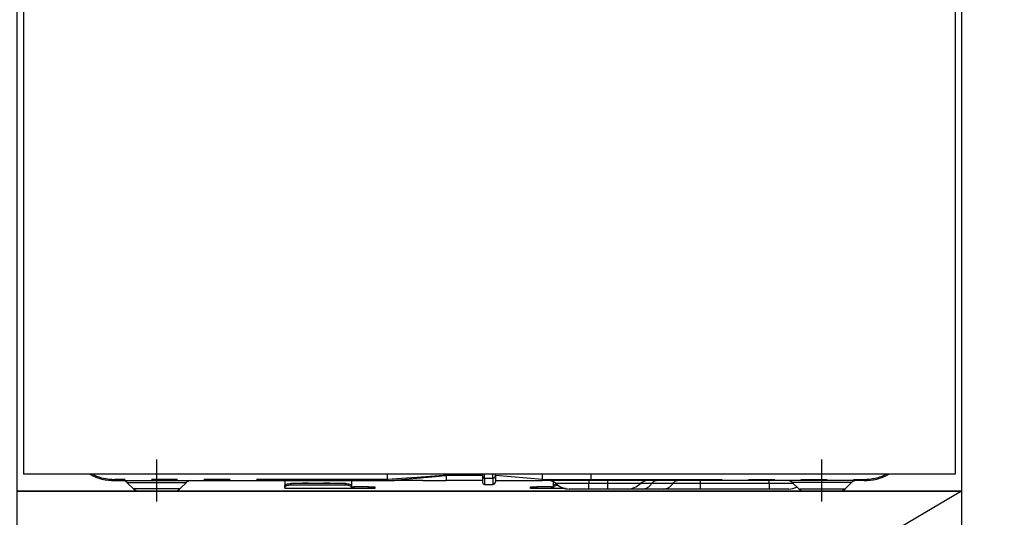
# Model space of a CAD drawing. Extents: x 56059 to 82181, y 210 to 8610.
# Drawn here: x 57135 to 57604, y 2420 to 2657 of the extents above; entities that cross this region are included whole.
import ezdxf

# ---------------------------------------------------------------- set-up
doc = ezdxf.new("R2010")
doc.units = 0
doc.header["$LTSCALE"] = 50
doc.header["$MEASUREMENT"] = 0
doc.linetypes.add('CENTER', pattern=[2, 1.25, -0.25, 0.25, -0.25])
doc.linetypes.add('PHANTOM', pattern=[2.5, 1.25, -0.25, 0.25, -0.25, 0.25, -0.25])
for name, color, linetype in [('120-キャビネット（外）', 7, 'CONTINUOUS'), ('123-扉向き', 231, 'CENTER'), ('150-機器', 8, 'CONTINUOUS')]:
    doc.layers.add(name, color=color, linetype=linetype)

msp = doc.modelspace()

# ---------------------------------------------------------------- linework, layer by layer
at = {"layer": '120-キャビネット（外）', "color": 6}
for points in [[(57133.39, 2887.58), (57583.39, 2887.58), (57583.39, 2432.58), (57133.39, 2432.58)], [(58633.39, 2887.58), (57583.39, 2887.58), (57583.39, 2167.58), (58633.39, 2167.58)], [(57133.39, 2432.58), (57583.39, 2432.58), (57583.39, 2167.58), (57133.39, 2167.58)]]:
    msp.add_lwpolyline(points, close=True, dxfattribs=at)
at = {"layer": '123-扉向き', "ltscale": 2}
msp.add_line((57583.39, 2432.58), (57133.39, 2167.58), dxfattribs=at)
at = {"layer": '150-機器', "color": 13, "linetype": 'Continuous'}
for p, q in [((57136.44, 2827.58), (57136.44, 2440.58)), ((57580.44, 2827.58), (57580.44, 2440.58)), ((57580.44, 2440.58), (57136.44, 2440.58)), ((57309.94, 2438.18), (57309.94, 2440.58)), ((57337.94, 2440.67), (57337.94, 2440.1)), ((57337.94, 2440.1), (57337.94, 2437.58)), ((57355.24, 2440.58), (57355.24, 2439.46)), ((57361.34, 2439.67), (57361.34, 2440.58)), ((57383.84, 2438.18), (57361.34, 2440.1)), ((57383.84, 2439.92), (57383.84, 2440.58)), ((57383.84, 2438.18), (57383.84, 2439.92)), ((57406.94, 2438.18), (57406.94, 2440.58)), ((57179.94, 2437.58), (57309.94, 2437.58)), ((57185.8, 2436.72), (57188.91, 2433.61)), ((57210.98, 2433.61), (57214.08, 2436.72)), ((57260.94, 2437.58), (57260.94, 2435.13)), ((57260.94, 2435.13), (57261, 2435.33)), ((57260.94, 2434.38), (57260.94, 2435.13)), ((57261, 2435.33), (57261.17, 2435.53)), ((57261.17, 2435.53), (57261.45, 2435.7)), ((57261.45, 2435.7), (57261.82, 2435.86)), ((57261.82, 2435.11), (57261.45, 2434.95)), ((57261.82, 2435.86), (57262.28, 2435.99)), ((57262.28, 2435.23), (57261.82, 2435.11)), ((57262.28, 2435.99), (57262.8, 2436.08)), ((57262.8, 2435.33), (57262.28, 2435.23)), ((57262.8, 2436.08), (57263.36, 2436.14)), ((57263.36, 2435.39), (57262.8, 2435.33)), ((57263.36, 2436.14), (57263.94, 2436.16)), ((57263.94, 2435.41), (57263.36, 2435.39)), ((57289.84, 2436.16), (57263.94, 2436.16)), ((57289.84, 2435.41), (57263.94, 2435.41)), ((57289.84, 2436.16), (57290.43, 2436.14)), ((57290.43, 2435.39), (57289.84, 2435.41)), ((57290.43, 2436.14), (57290.99, 2436.08)), ((57290.99, 2435.33), (57290.43, 2435.39)), ((57290.99, 2436.08), (57291.51, 2435.99)), ((57291.51, 2435.23), (57290.99, 2435.33)), ((57291.51, 2435.99), (57291.96, 2435.86)), ((57291.96, 2435.11), (57291.51, 2435.23)), ((57291.96, 2435.86), (57292.34, 2435.7)), ((57292.34, 2434.95), (57291.96, 2435.11)), ((57292.34, 2435.7), (57292.62, 2435.53)), ((57292.62, 2435.53), (57292.79, 2435.33)), ((57292.79, 2435.33), (57292.84, 2435.13)), ((57292.84, 2437.58), (57292.84, 2435.13)), ((57292.84, 2435.13), (57292.84, 2434.38)), ((57309.94, 2437.68), (57309.93, 2437.6)), ((57309.93, 2437.6), (57309.94, 2437.58)), ((57309.94, 2438.17), (57309.94, 2438.18)), ((57309.94, 2438.17), (57309.95, 2438)), ((57309.95, 2437.82), (57309.94, 2437.68)), ((57309.95, 2438), (57309.95, 2437.82)), ((57310.12, 2437.58), (57313.44, 2437.58)), ((57326.69, 2437.58), (57313.44, 2437.58)), ((57326.72, 2437.58), (57337.94, 2437.58)), ((57355.24, 2437.58), (57337.94, 2437.58)), ((57355.24, 2439.46), (57355.24, 2436.68)), ((57356.14, 2435.78), (57360.14, 2435.78)), ((57361.34, 2439.67), (57361.34, 2436.98)), ((57361.34, 2437.58), (57383.84, 2437.58)), ((57383.84, 2438.18), (57386.89, 2438.18)), ((57386.59, 2437.58), (57383.84, 2437.58)), ((57388.41, 2437.58), (57386.59, 2437.58)), ((57386.89, 2438.18), (57388.47, 2438.18)), ((57389.02, 2437.58), (57388.41, 2437.58)), ((57388.47, 2438.18), (57388.51, 2438.18)), ((57388.51, 2438.18), (57389.06, 2438.18)), ((57391.37, 2437.58), (57389.02, 2437.58)), ((57389.04, 2435.13), (57389.04, 2437.03)), ((57389.04, 2435.13), (57389.1, 2435.33)), ((57389.04, 2434.38), (57389.04, 2435.13)), ((57389.06, 2438.18), (57389.53, 2438.18)), ((57389.1, 2435.33), (57389.27, 2435.53)), ((57389.27, 2435.53), (57389.55, 2435.7)), ((57389.53, 2438.18), (57390.13, 2438.18)), ((57389.55, 2435.7), (57389.92, 2435.86)), ((57389.92, 2435.11), (57389.55, 2434.95)), ((57389.92, 2435.86), (57390.38, 2435.99)), ((57390.38, 2435.23), (57389.92, 2435.11)), ((57390.13, 2438.18), (57391.15, 2438.18)), ((57390.38, 2435.99), (57390.43, 2436)), ((57390.9, 2435.33), (57390.38, 2435.23)), ((57391.19, 2435.36), (57390.9, 2435.33)), ((57391.15, 2438.18), (57406.94, 2438.18)), ((57391.15, 2438.18), (57391.15, 2438.18)), ((57407.05, 2437.58), (57391.37, 2437.58)), ((57536.94, 2437.58), (57407.05, 2437.58)), ((57502.8, 2436.72), (57505.91, 2433.61)), ((57527.98, 2433.61), (57531.08, 2436.72)), ((57208.35, 2432.58), (57191.44, 2432.58)), ((57261, 2434.58), (57260.94, 2434.38)), ((57260.94, 2434.38), (57260.94, 2433.78)), ((57292.84, 2433.78), (57260.94, 2433.78)), ((57261.17, 2434.77), (57261, 2434.58)), ((57261.45, 2434.95), (57261.17, 2434.77)), ((57292.62, 2434.77), (57292.34, 2434.95)), ((57292.79, 2434.58), (57292.62, 2434.77)), ((57292.84, 2434.38), (57292.79, 2434.58)), ((57292.84, 2434.58), (57293.84, 2434.58)), ((57292.84, 2433.78), (57292.84, 2434.38)), ((57293.84, 2433.78), (57292.84, 2433.78)), ((57300.84, 2434.58), (57293.84, 2434.58)), ((57300.84, 2433.78), (57293.84, 2433.78)), ((57300.84, 2434.58), (57303.84, 2434.58)), ((57303.84, 2433.78), (57300.84, 2433.78)), ((57303.84, 2434.58), (57303.84, 2433.78)), ((57378.04, 2433.78), (57378.04, 2434.58)), ((57378.04, 2434.58), (57381.04, 2434.58)), ((57381.04, 2433.78), (57378.04, 2433.78)), ((57388.04, 2434.58), (57381.04, 2434.58)), ((57388.04, 2433.78), (57381.04, 2433.78)), ((57388.04, 2434.58), (57389.04, 2434.58)), ((57389.04, 2433.78), (57388.04, 2433.78)), ((57389.1, 2434.58), (57389.04, 2434.38)), ((57389.04, 2434.38), (57389.04, 2433.78)), ((57394.68, 2433.78), (57389.04, 2433.78)), ((57389.27, 2434.77), (57389.1, 2434.58)), ((57389.55, 2434.95), (57389.27, 2434.77)), ((57405.84, 2433.58), (57396.57, 2433.58)), ((57414.84, 2433.58), (57405.84, 2433.58)), ((57424.12, 2433.58), (57414.84, 2433.58)), ((57431.36, 2433.58), (57424.12, 2433.58)), ((57441.4, 2433.58), (57431.36, 2433.58)), ((57458.89, 2433.58), (57441.4, 2433.58)), ((57491.84, 2433.58), (57458.89, 2433.58)), ((57501.12, 2433.58), (57491.84, 2433.58)), ((57508.54, 2432.58), (57525.45, 2432.58))]:
    msp.add_line(p, q, dxfattribs=at)
at = {"layer": '150-機器', "color": 13}
msp.add_line((57199.94, 2427.58), (57199.94, 2447.58), dxfattribs=at)
at = {"layer": '150-機器', "color": 13, "linetype": 'CENTER'}
msp.add_line((57516.94, 2427.58), (57516.94, 2447.58), dxfattribs=at)
at = {"layer": '150-機器', "color": 13, "linetype": 'PHANTOM'}
for p, q in [((57323.89, 2438.74), (57334.57, 2439.76)), ((57334.58, 2439.83), (57323.95, 2439.06)), ((57334.57, 2439.76), (57337.32, 2440.03)), ((57336.52, 2439.98), (57334.58, 2439.83)), ((57337.36, 2440.05), (57336.52, 2439.98)), ((57337.32, 2440.03), (57337.72, 2440.07)), ((57337.78, 2440.08), (57337.36, 2440.05)), ((57337.72, 2440.07), (57337.88, 2440.09)), ((57337.88, 2440.09), (57337.78, 2440.08)), ((57337.94, 2440.1), (57337.88, 2440.09)), ((57337.88, 2440.09), (57337.94, 2440.1)), ((57355.24, 2440.1), (57337.94, 2440.1)), ((57356.14, 2438.82), (57356.14, 2440.58)), ((57360.14, 2438.82), (57360.14, 2440.58)), ((57309.94, 2438.18), (57179.94, 2438.18)), ((57179.94, 2437.58), (57179.94, 2438.18)), ((57185.87, 2436.7), (57185.9, 2436.7)), ((57185.9, 2436.7), (57186.35, 2436.7)), ((57186.35, 2436.7), (57187.18, 2436.7)), ((57187.18, 2436.7), (57188.4, 2436.7)), ((57188.4, 2436.7), (57189.91, 2436.7)), ((57189.91, 2436.7), (57191.74, 2436.7)), ((57191.74, 2436.7), (57193.75, 2436.7)), ((57193.75, 2436.7), (57196, 2436.7)), ((57196, 2436.7), (57199.94, 2436.7)), ((57199.94, 2436.7), (57203.63, 2436.7)), ((57203.63, 2436.7), (57205.84, 2436.7)), ((57205.84, 2436.7), (57207.95, 2436.7)), ((57207.95, 2436.7), (57209.76, 2436.7)), ((57209.76, 2436.7), (57211.34, 2436.7)), ((57211.34, 2436.7), (57212.57, 2436.7)), ((57212.57, 2436.7), (57213.47, 2436.7)), ((57213.47, 2436.7), (57213.95, 2436.7)), ((57213.95, 2436.7), (57214.03, 2436.7)), ((57263.94, 2436.16), (57263.94, 2435.41)), ((57268.95, 2436.19), (57268.89, 2436.16)), ((57269.64, 2436.31), (57268.95, 2436.19)), ((57272.24, 2436.31), (57269.64, 2436.31)), ((57269.64, 2436.31), (57269.64, 2436.16)), ((57272.8, 2436.23), (57272.24, 2436.31)), ((57272.24, 2436.16), (57272.24, 2436.31)), ((57272.97, 2436.16), (57272.8, 2436.23)), ((57278.95, 2436.19), (57278.89, 2436.16)), ((57279.64, 2436.31), (57278.95, 2436.19)), ((57282.24, 2436.31), (57279.64, 2436.31)), ((57279.64, 2436.16), (57279.64, 2436.31)), ((57282.8, 2436.23), (57282.24, 2436.31)), ((57282.24, 2436.16), (57282.24, 2436.31)), ((57282.97, 2436.16), (57282.8, 2436.23)), ((57289.84, 2435.41), (57289.84, 2436.16)), ((57316.64, 2438.58), (57309.94, 2438.17)), ((57309.94, 2437.58), (57316.55, 2438.1)), ((57316.55, 2438.1), (57323.89, 2438.74)), ((57323.95, 2439.06), (57316.64, 2438.58)), ((57356.14, 2438.82), (57356.14, 2435.78)), ((57356.14, 2438.82), (57360.14, 2438.82)), ((57360.14, 2438.82), (57360.14, 2435.78)), ((57386.65, 2437.59), (57386.59, 2437.58)), ((57386.7, 2437.62), (57386.65, 2437.59)), ((57386.76, 2437.68), (57386.7, 2437.62)), ((57386.8, 2437.75), (57386.76, 2437.68)), ((57386.84, 2437.84), (57386.8, 2437.75)), ((57386.87, 2437.95), (57386.84, 2437.84)), ((57386.88, 2438.06), (57386.87, 2437.95)), ((57386.89, 2438.18), (57386.88, 2438.06)), ((57386.89, 2438.18), (57388.51, 2438.18)), ((57389.06, 2438.18), (57389.53, 2438.18)), ((57405.84, 2436.15), (57390.27, 2436.15)), ((57391.15, 2438.18), (57391.16, 2438.06)), ((57391.16, 2438.06), (57391.17, 2437.95)), ((57391.17, 2437.95), (57391.19, 2437.84)), ((57391.19, 2437.84), (57391.22, 2437.75)), ((57391.22, 2437.75), (57391.25, 2437.68)), ((57391.25, 2437.68), (57391.29, 2437.62)), ((57391.29, 2437.62), (57391.33, 2437.59)), ((57391.33, 2437.59), (57391.37, 2437.58)), ((57405.84, 2437.58), (57405.84, 2436.15)), ((57414.84, 2436.15), (57405.84, 2436.15)), ((57405.84, 2433.58), (57405.84, 2436.15)), ((57406.94, 2438.18), (57536.94, 2438.18)), ((57414.84, 2437.58), (57414.84, 2436.15)), ((57430.41, 2436.15), (57414.84, 2436.15)), ((57414.84, 2436.15), (57414.84, 2433.58)), ((57435.81, 2436.15), (57430.41, 2436.15)), ((57445.85, 2436.15), (57435.81, 2436.15)), ((57458.89, 2436.15), (57445.85, 2436.15)), ((57458.89, 2437.58), (57458.89, 2436.15)), ((57458.89, 2436.15), (57458.89, 2433.58)), ((57491.84, 2436.15), (57458.89, 2436.15)), ((57491.84, 2436.15), (57491.84, 2437.58)), ((57503.5, 2436.15), (57491.84, 2436.15)), ((57491.84, 2436.15), (57491.84, 2433.58)), ((57502.94, 2436.7), (57502.86, 2436.7)), ((57503.42, 2436.7), (57502.94, 2436.7)), ((57504.32, 2436.7), (57503.42, 2436.7)), ((57505.54, 2436.7), (57504.32, 2436.7)), ((57507.13, 2436.7), (57505.54, 2436.7)), ((57508.94, 2436.7), (57507.13, 2436.7)), ((57511.04, 2436.7), (57508.94, 2436.7)), ((57513.26, 2436.7), (57511.04, 2436.7)), ((57516.94, 2436.7), (57513.26, 2436.7)), ((57520.89, 2436.7), (57516.94, 2436.7)), ((57523.14, 2436.7), (57520.89, 2436.7)), ((57525.15, 2436.7), (57523.14, 2436.7)), ((57526.98, 2436.7), (57525.15, 2436.7)), ((57528.48, 2436.7), (57526.98, 2436.7)), ((57529.71, 2436.7), (57528.48, 2436.7)), ((57530.54, 2436.7), (57529.71, 2436.7)), ((57530.99, 2436.7), (57530.54, 2436.7)), ((57531.02, 2436.7), (57530.99, 2436.7)), ((57536.94, 2438.18), (57536.94, 2437.58)), ((57189.55, 2433.63), (57188.89, 2433.63)), ((57188.89, 2433.63), (57188.91, 2433.63)), ((57191.38, 2433.63), (57189.55, 2433.63)), ((57194.16, 2433.63), (57191.38, 2433.63)), ((57197.64, 2433.63), (57194.16, 2433.63)), ((57199.94, 2433.63), (57197.64, 2433.63)), ((57203.59, 2433.63), (57199.94, 2433.63)), ((57206.84, 2433.63), (57203.59, 2433.63)), ((57209.3, 2433.63), (57206.84, 2433.63)), ((57210.73, 2433.63), (57209.3, 2433.63)), ((57210.86, 2433.63), (57210.73, 2433.63)), ((57293.84, 2434.58), (57293.84, 2433.78)), ((57300.84, 2433.78), (57300.84, 2434.58)), ((57381.04, 2434.58), (57381.04, 2433.78)), ((57388.04, 2433.78), (57388.04, 2434.58)), ((57506.03, 2433.63), (57506.16, 2433.63)), ((57506.16, 2433.63), (57507.59, 2433.63)), ((57507.59, 2433.63), (57510.05, 2433.63)), ((57510.05, 2433.63), (57513.29, 2433.63)), ((57513.29, 2433.63), (57516.94, 2433.63)), ((57516.94, 2433.63), (57519.24, 2433.63)), ((57519.24, 2433.63), (57522.72, 2433.63)), ((57522.72, 2433.63), (57525.51, 2433.63)), ((57525.51, 2433.63), (57527.34, 2433.63)), ((57527.34, 2433.63), (57528, 2433.63)), ((57528, 2433.63), (57527.98, 2433.63))]:
    msp.add_line(p, q, dxfattribs=at)
at = {"layer": '150-機器', "color": 13, "linetype": 'Continuous'}
for centre, radius, start, end in [((57179.94, 2462.58), 25, 241.6424, 270), ((57536.94, 2462.58), 25, 270, 298.3576), ((57183.7, 2434.58), 3, 44.5202, 89.9919), ((57183.7, 2434.58), 3, 44.3912, 89.9949), ((57216.19, 2434.58), 3, 90.0087, 135.714), ((57216.19, 2434.58), 3, 90.0051, 135.4035), ((57356.14, 2436.68), 0.9, 180, 270), ((57360.14, 2436.98), 1.2, 270, 0), ((57378.37, 2437.88), 5.48, 356.8618, 3.1382), ((57386.77, 2432.58), 5, 45.5847, 90), ((57396.57, 2442.58), 9, 225.5847, 270), ((57407.84, 2438.03), 0.905, 170.7919, 210.1813), ((57424.12, 2442.58), 9, 270, 314.4153), ((57433.91, 2432.58), 5, 90, 134.4153), ((57500.7, 2434.58), 3, 44.3912, 89.9949), ((57500.7, 2434.58), 3, 44.5205, 89.9916), ((57533.19, 2434.58), 3, 90.0084, 135.7143), ((57533.19, 2434.58), 3, 90.0055, 135.4029), ((57191.43, 2436.18), 3.6, 225.1964, 270), ((57191.43, 2436.18), 3.6, 226.8027, 270), ((57208.45, 2436.18), 3.6, 270, 314.7753), ((57208.45, 2436.18), 3.6, 269.9997, 313.6752), ((57501.12, 2442.58), 9, 270, 295.6978), ((57508.43, 2436.18), 3.6, 225.1964, 270), ((57508.43, 2436.18), 3.6, 226.8027, 270), ((57525.45, 2436.18), 3.6, 270.0002, 314.775), ((57525.45, 2436.18), 3.6, 270.0003, 313.6747)]:
    msp.add_arc(centre, radius, start, end, dxfattribs=at)
at = {"layer": '150-機器', "color": 13, "linetype": 'PHANTOM'}
for centre, radius, start, end in [((57179.94, 2462.58), 24.4, 244.3744, 270), ((57536.94, 2462.58), 24.4, 270, 295.6256), ((57356.03, 2439.62), 0.803, 191.4217, 278.0495), ((57360.29, 2439.88), 1.07, 261.9505, 348.5782), ((57387.55, 2438.03), 0.969, 332.0528, 8.6417), ((57386.58, 2438.03), 2.49, 349.5637, 3.4444), ((57431.09, 2439.18), 5.61, 272.7096, 327.2904), ((57438.43, 2434.47), 3.12, 92.7096, 147.2903), ((57441.13, 2439.18), 5.61, 272.7097, 327.2903), ((57448.48, 2434.47), 3.12, 92.7095, 147.2906)]:
    msp.add_arc(centre, radius, start, end, dxfattribs=at)

doc.saveas('drawing.dxf')
